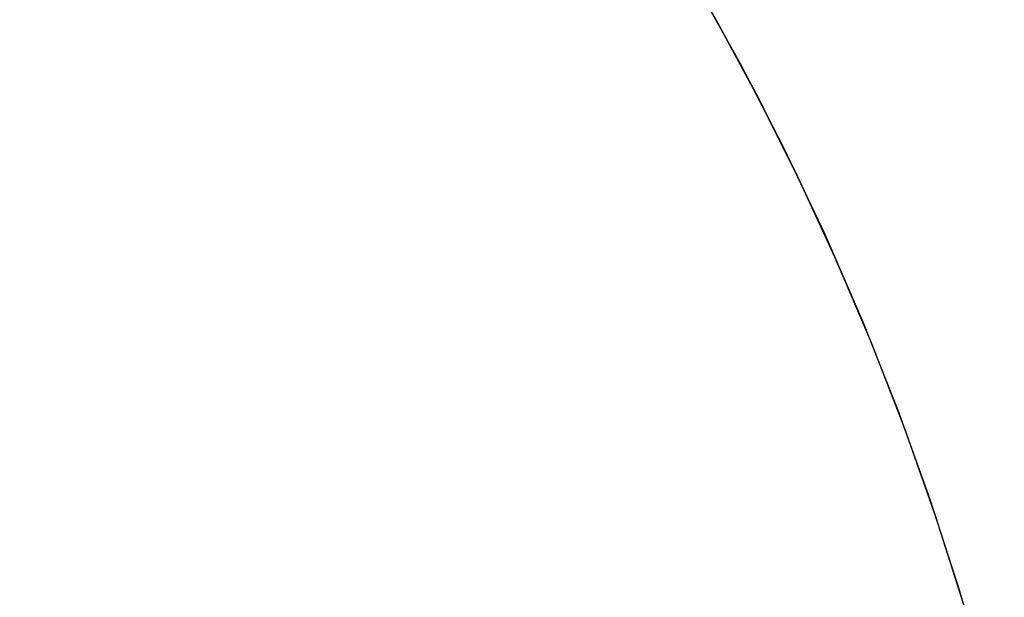
# Model space of a CAD drawing. Extents: x -1022 to 629, y -316 to 734.
# Drawn here: x -633 to -633, y 401 to 401 of the extents above; entities that cross this region are included whole.
import ezdxf

# ---------------------------------------------------------------- set-up
doc = ezdxf.new("R2010")
doc.units = 0
doc.header["$LTSCALE"] = 0.5
doc.layers.get('0').update_dxf_attribs({"linetype": 'CONTINUOUS'})
doc.layers.add('E5000', color=7, linetype='CONTINUOUS')
doc.styles.get("Standard").update_dxf_attribs({"font": 'verdana.ttf', "height": 11})

# ---------------------------------------------------------------- blocks, each defined once
blk = doc.blocks.new('fr_center_fx')
at = {"layer": 'E5000', "linetype": 'Continuous'}
for p, q in [((25.44924, 9.74128), (25.44323, 9.75168)), ((25.44924, 9.74128), (25.44323, 9.75168)), ((25.44924, 9.74128), (25.44323, 9.75168)), ((25.44924, 9.74128), (25.44323, 9.75168)), ((25.44924, 9.74128), (25.44323, 9.75168)), ((25.44924, 9.74128), (25.44323, 9.75168)), ((25.44924, 9.74128), (25.44323, 9.75168)), ((25.44924, 9.74128), (25.44323, 9.75168)), ((25.44924, 9.74128), (25.44323, 9.75168)), ((25.44924, 9.74128), (25.44323, 9.75168)), ((25.44924, 9.74128), (25.44323, 9.75168)), ((25.44924, 9.74128), (25.44323, 9.75168)), ((25.44924, 9.74128), (25.44323, 9.75168)), ((25.44924, 9.74128), (25.44323, 9.75168)), ((25.44924, 9.74128), (25.44323, 9.75168)), ((25.44924, 9.74128), (25.44323, 9.75168)), ((25.44924, 9.74128), (25.44323, 9.75168)), ((25.44924, 9.74128), (25.44323, 9.75168)), ((25.44924, 9.74128), (25.44323, 9.75168)), ((25.44924, 9.74128), (25.44323, 9.75168)), ((25.44924, 9.74128), (25.44323, 9.75168)), ((25.44924, 9.74128), (25.44323, 9.75168)), ((25.44924, 9.74128), (25.44323, 9.75168)), ((25.44924, 9.74128), (25.44323, 9.75168)), ((25.44924, 9.74128), (25.44323, 9.75168)), ((25.44924, 9.74128), (25.44323, 9.75168)), ((25.44924, 9.74128), (25.44323, 9.75168)), ((25.44924, 9.74128), (25.44323, 9.75168)), ((25.44924, 9.74128), (25.44323, 9.75168)), ((25.44924, 9.74128), (25.44323, 9.75168)), ((25.44618, 9.74667), (25.45252, 9.73529)), ((25.44618, 9.74667), (25.45252, 9.73529)), ((25.44618, 9.74667), (25.45252, 9.73529)), ((25.44618, 9.74667), (25.45252, 9.73529)), ((25.44618, 9.74667), (25.45252, 9.73529)), ((25.44618, 9.74667), (25.45252, 9.73529)), ((25.44618, 9.74667), (25.45252, 9.73529)), ((25.44618, 9.74667), (25.45252, 9.73529)), ((25.44618, 9.74667), (25.45252, 9.73529)), ((25.44618, 9.74667), (25.45252, 9.73529)), ((25.44618, 9.74667), (25.45252, 9.73529)), ((25.44618, 9.74667), (25.45252, 9.73529)), ((25.44618, 9.74667), (25.45252, 9.73529)), ((25.44618, 9.74667), (25.45252, 9.73529)), ((25.44618, 9.74667), (25.45252, 9.73529)), ((25.44618, 9.74667), (25.45252, 9.73529)), ((25.44618, 9.74667), (25.45252, 9.73529)), ((25.44618, 9.74667), (25.45252, 9.73529)), ((25.44618, 9.74667), (25.45252, 9.73529)), ((25.44618, 9.74667), (25.45252, 9.73529)), ((25.44618, 9.74667), (25.45252, 9.73529)), ((25.44618, 9.74667), (25.45252, 9.73529)), ((25.44618, 9.74667), (25.45252, 9.73529)), ((25.44618, 9.74667), (25.45252, 9.73529)), ((25.44618, 9.74667), (25.45252, 9.73529)), ((25.44618, 9.74667), (25.45252, 9.73529)), ((25.44618, 9.74667), (25.45252, 9.73529)), ((25.44618, 9.74667), (25.45252, 9.73529)), ((25.44618, 9.74667), (25.45252, 9.73529)), ((25.44618, 9.74667), (25.45252, 9.73529)), ((25.44618, 9.74667), (25.45252, 9.73529)), ((25.44618, 9.74667), (25.45252, 9.73529)), ((25.44618, 9.74667), (25.45252, 9.73529)), ((25.44618, 9.74667), (25.45252, 9.73529)), ((25.44618, 9.74667), (25.45252, 9.73529)), ((25.44618, 9.74667), (25.45252, 9.73529)), ((25.44618, 9.74667), (25.45252, 9.73529)), ((25.44618, 9.74667), (25.45252, 9.73529)), ((25.44618, 9.74667), (25.45252, 9.73529)), ((25.44618, 9.74667), (25.45252, 9.73529)), ((25.44618, 9.74667), (25.45252, 9.73529)), ((25.44618, 9.74667), (25.45252, 9.73529)), ((25.44618, 9.74667), (25.45252, 9.73529)), ((25.44618, 9.74667), (25.45252, 9.73529)), ((25.44618, 9.74667), (25.45252, 9.73529)), ((25.45497, 9.73065), (25.44924, 9.74128)), ((25.45497, 9.73065), (25.44924, 9.74128)), ((25.45497, 9.73065), (25.44924, 9.74128)), ((25.45497, 9.73065), (25.44924, 9.74128)), ((25.45497, 9.73065), (25.44924, 9.74128)), ((25.45497, 9.73065), (25.44924, 9.74128)), ((25.45497, 9.73065), (25.44924, 9.74128)), ((25.45497, 9.73065), (25.44924, 9.74128)), ((25.45497, 9.73065), (25.44924, 9.74128)), ((25.45497, 9.73065), (25.44924, 9.74128)), ((25.45497, 9.73065), (25.44924, 9.74128)), ((25.45497, 9.73065), (25.44924, 9.74128)), ((25.45497, 9.73065), (25.44924, 9.74128)), ((25.45497, 9.73065), (25.44924, 9.74128)), ((25.45497, 9.73065), (25.44924, 9.74128)), ((25.45497, 9.73065), (25.44924, 9.74128)), ((25.45497, 9.73065), (25.44924, 9.74128)), ((25.45497, 9.73065), (25.44924, 9.74128)), ((25.45497, 9.73065), (25.44924, 9.74128)), ((25.45497, 9.73065), (25.44924, 9.74128)), ((25.45497, 9.73065), (25.44924, 9.74128)), ((25.45497, 9.73065), (25.44924, 9.74128)), ((25.45497, 9.73065), (25.44924, 9.74128)), ((25.45497, 9.73065), (25.44924, 9.74128)), ((25.45497, 9.73065), (25.44924, 9.74128)), ((25.45497, 9.73065), (25.44924, 9.74128)), ((25.45497, 9.73065), (25.44924, 9.74128)), ((25.45497, 9.73065), (25.44924, 9.74128)), ((25.45497, 9.73065), (25.44924, 9.74128)), ((25.45497, 9.73065), (25.44924, 9.74128)), ((25.45497, 9.73065), (25.44924, 9.74128)), ((25.45497, 9.73065), (25.44924, 9.74128)), ((25.45497, 9.73065), (25.44924, 9.74128)), ((25.45497, 9.73065), (25.44924, 9.74128)), ((25.45497, 9.73065), (25.44924, 9.74128)), ((25.45497, 9.73065), (25.44924, 9.74128)), ((25.45497, 9.73065), (25.44924, 9.74128)), ((25.45497, 9.73065), (25.44924, 9.74128)), ((25.45497, 9.73065), (25.44924, 9.74128)), ((25.45497, 9.73065), (25.44924, 9.74128)), ((25.45497, 9.73065), (25.44924, 9.74128)), ((25.45497, 9.73065), (25.44924, 9.74128)), ((25.45497, 9.73065), (25.44924, 9.74128)), ((25.45497, 9.73065), (25.44924, 9.74128)), ((25.45497, 9.73065), (25.44924, 9.74128)), ((25.45252, 9.73529), (25.45851, 9.72367)), ((25.45252, 9.73529), (25.45851, 9.72367)), ((25.45252, 9.73529), (25.45851, 9.72367)), ((25.45252, 9.73529), (25.45851, 9.72367)), ((25.45252, 9.73529), (25.45851, 9.72367)), ((25.45252, 9.73529), (25.45851, 9.72367)), ((25.45252, 9.73529), (25.45851, 9.72367)), ((25.45252, 9.73529), (25.45851, 9.72367)), ((25.45252, 9.73529), (25.45851, 9.72367)), ((25.45252, 9.73529), (25.45851, 9.72367)), ((25.45252, 9.73529), (25.45851, 9.72367)), ((25.45252, 9.73529), (25.45851, 9.72367)), ((25.45252, 9.73529), (25.45851, 9.72367)), ((25.45252, 9.73529), (25.45851, 9.72367)), ((25.45252, 9.73529), (25.45851, 9.72367)), ((25.45252, 9.73529), (25.45851, 9.72367)), ((25.45252, 9.73529), (25.45851, 9.72367)), ((25.45252, 9.73529), (25.45851, 9.72367)), ((25.45252, 9.73529), (25.45851, 9.72367)), ((25.45252, 9.73529), (25.45851, 9.72367)), ((25.45252, 9.73529), (25.45851, 9.72367)), ((25.45252, 9.73529), (25.45851, 9.72367)), ((25.45252, 9.73529), (25.45851, 9.72367)), ((25.45252, 9.73529), (25.45851, 9.72367)), ((25.45252, 9.73529), (25.45851, 9.72367)), ((25.45252, 9.73529), (25.45851, 9.72367)), ((25.45252, 9.73529), (25.45851, 9.72367)), ((25.45252, 9.73529), (25.45851, 9.72367)), ((25.45252, 9.73529), (25.45851, 9.72367)), ((25.45252, 9.73529), (25.45851, 9.72367)), ((25.45252, 9.73529), (25.45851, 9.72367)), ((25.45252, 9.73529), (25.45851, 9.72367)), ((25.45252, 9.73529), (25.45851, 9.72367)), ((25.45252, 9.73529), (25.45851, 9.72367)), ((25.45252, 9.73529), (25.45851, 9.72367)), ((25.45252, 9.73529), (25.45851, 9.72367)), ((25.45252, 9.73529), (25.45851, 9.72367)), ((25.45252, 9.73529), (25.45851, 9.72367)), ((25.45252, 9.73529), (25.45851, 9.72367)), ((25.45252, 9.73529), (25.45851, 9.72367)), ((25.45252, 9.73529), (25.45851, 9.72367)), ((25.45252, 9.73529), (25.45851, 9.72367)), ((25.45252, 9.73529), (25.45851, 9.72367)), ((25.45252, 9.73529), (25.45851, 9.72367)), ((25.45252, 9.73529), (25.45851, 9.72367)), ((25.46043, 9.71974), (25.45497, 9.73065)), ((25.46043, 9.71974), (25.45497, 9.73065)), ((25.46043, 9.71974), (25.45497, 9.73065)), ((25.46043, 9.71974), (25.45497, 9.73065)), ((25.46043, 9.71974), (25.45497, 9.73065)), ((25.46043, 9.71974), (25.45497, 9.73065)), ((25.46043, 9.71974), (25.45497, 9.73065)), ((25.46043, 9.71974), (25.45497, 9.73065)), ((25.46043, 9.71974), (25.45497, 9.73065)), ((25.46043, 9.71974), (25.45497, 9.73065)), ((25.46043, 9.71974), (25.45497, 9.73065)), ((25.46043, 9.71974), (25.45497, 9.73065)), ((25.46043, 9.71974), (25.45497, 9.73065)), ((25.46043, 9.71974), (25.45497, 9.73065)), ((25.46043, 9.71974), (25.45497, 9.73065)), ((25.46043, 9.71974), (25.45497, 9.73065)), ((25.46043, 9.71974), (25.45497, 9.73065)), ((25.46043, 9.71974), (25.45497, 9.73065)), ((25.46043, 9.71974), (25.45497, 9.73065)), ((25.46043, 9.71974), (25.45497, 9.73065)), ((25.46043, 9.71974), (25.45497, 9.73065)), ((25.46043, 9.71974), (25.45497, 9.73065)), ((25.46043, 9.71974), (25.45497, 9.73065)), ((25.46043, 9.71974), (25.45497, 9.73065)), ((25.46043, 9.71974), (25.45497, 9.73065)), ((25.46043, 9.71974), (25.45497, 9.73065)), ((25.46043, 9.71974), (25.45497, 9.73065)), ((25.46043, 9.71974), (25.45497, 9.73065)), ((25.46043, 9.71974), (25.45497, 9.73065)), ((25.46043, 9.71974), (25.45497, 9.73065)), ((25.46043, 9.71974), (25.45497, 9.73065)), ((25.46043, 9.71974), (25.45497, 9.73065)), ((25.46043, 9.71974), (25.45497, 9.73065)), ((25.46043, 9.71974), (25.45497, 9.73065)), ((25.46043, 9.71974), (25.45497, 9.73065)), ((25.46043, 9.71974), (25.45497, 9.73065)), ((25.46043, 9.71974), (25.45497, 9.73065)), ((25.46043, 9.71974), (25.45497, 9.73065)), ((25.46043, 9.71974), (25.45497, 9.73065)), ((25.46043, 9.71974), (25.45497, 9.73065)), ((25.46043, 9.71974), (25.45497, 9.73065)), ((25.46043, 9.71974), (25.45497, 9.73065)), ((25.46043, 9.71974), (25.45497, 9.73065)), ((25.46043, 9.71974), (25.45497, 9.73065)), ((25.46043, 9.71974), (25.45497, 9.73065)), ((25.45851, 9.72367), (25.46413, 9.71183)), ((25.45851, 9.72367), (25.46413, 9.71183)), ((25.45851, 9.72367), (25.46413, 9.71183)), ((25.45851, 9.72367), (25.46413, 9.71183)), ((25.45851, 9.72367), (25.46413, 9.71183)), ((25.45851, 9.72367), (25.46413, 9.71183)), ((25.45851, 9.72367), (25.46413, 9.71183)), ((25.45851, 9.72367), (25.46413, 9.71183)), ((25.45851, 9.72367), (25.46413, 9.71183)), ((25.45851, 9.72367), (25.46413, 9.71183)), ((25.45851, 9.72367), (25.46413, 9.71183)), ((25.45851, 9.72367), (25.46413, 9.71183)), ((25.45851, 9.72367), (25.46413, 9.71183)), ((25.45851, 9.72367), (25.46413, 9.71183)), ((25.45851, 9.72367), (25.46413, 9.71183)), ((25.45851, 9.72367), (25.46413, 9.71183)), ((25.45851, 9.72367), (25.46413, 9.71183)), ((25.45851, 9.72367), (25.46413, 9.71183)), ((25.45851, 9.72367), (25.46413, 9.71183)), ((25.45851, 9.72367), (25.46413, 9.71183)), ((25.45851, 9.72367), (25.46413, 9.71183)), ((25.45851, 9.72367), (25.46413, 9.71183)), ((25.45851, 9.72367), (25.46413, 9.71183)), ((25.45851, 9.72367), (25.46413, 9.71183)), ((25.45851, 9.72367), (25.46413, 9.71183)), ((25.45851, 9.72367), (25.46413, 9.71183)), ((25.45851, 9.72367), (25.46413, 9.71183)), ((25.45851, 9.72367), (25.46413, 9.71183)), ((25.45851, 9.72367), (25.46413, 9.71183)), ((25.45851, 9.72367), (25.46413, 9.71183)), ((25.45851, 9.72367), (25.46413, 9.71183)), ((25.45851, 9.72367), (25.46413, 9.71183)), ((25.45851, 9.72367), (25.46413, 9.71183)), ((25.45851, 9.72367), (25.46413, 9.71183)), ((25.45851, 9.72367), (25.46413, 9.71183)), ((25.45851, 9.72367), (25.46413, 9.71183)), ((25.45851, 9.72367), (25.46413, 9.71183)), ((25.45851, 9.72367), (25.46413, 9.71183)), ((25.45851, 9.72367), (25.46413, 9.71183)), ((25.45851, 9.72367), (25.46413, 9.71183)), ((25.45851, 9.72367), (25.46413, 9.71183)), ((25.45851, 9.72367), (25.46413, 9.71183)), ((25.45851, 9.72367), (25.46413, 9.71183)), ((25.45851, 9.72367), (25.46413, 9.71183)), ((25.45851, 9.72367), (25.46413, 9.71183)), ((25.46558, 9.70862), (25.46043, 9.71974)), ((25.46558, 9.70862), (25.46043, 9.71974)), ((25.46558, 9.70862), (25.46043, 9.71974)), ((25.46558, 9.70862), (25.46043, 9.71974)), ((25.46558, 9.70862), (25.46043, 9.71974)), ((25.46558, 9.70862), (25.46043, 9.71974)), ((25.46558, 9.70862), (25.46043, 9.71974)), ((25.46558, 9.70862), (25.46043, 9.71974)), ((25.46558, 9.70862), (25.46043, 9.71974)), ((25.46558, 9.70862), (25.46043, 9.71974)), ((25.46558, 9.70862), (25.46043, 9.71974)), ((25.46558, 9.70862), (25.46043, 9.71974)), ((25.46558, 9.70862), (25.46043, 9.71974)), ((25.46558, 9.70862), (25.46043, 9.71974)), ((25.46558, 9.70862), (25.46043, 9.71974)), ((25.46558, 9.70862), (25.46043, 9.71974)), ((25.46558, 9.70862), (25.46043, 9.71974)), ((25.46558, 9.70862), (25.46043, 9.71974)), ((25.46558, 9.70862), (25.46043, 9.71974)), ((25.46558, 9.70862), (25.46043, 9.71974)), ((25.46558, 9.70862), (25.46043, 9.71974)), ((25.46558, 9.70862), (25.46043, 9.71974)), ((25.46558, 9.70862), (25.46043, 9.71974)), ((25.46558, 9.70862), (25.46043, 9.71974)), ((25.46558, 9.70862), (25.46043, 9.71974)), ((25.46558, 9.70862), (25.46043, 9.71974)), ((25.46558, 9.70862), (25.46043, 9.71974)), ((25.46558, 9.70862), (25.46043, 9.71974)), ((25.46558, 9.70862), (25.46043, 9.71974)), ((25.46558, 9.70862), (25.46043, 9.71974)), ((25.46558, 9.70862), (25.46043, 9.71974)), ((25.46558, 9.70862), (25.46043, 9.71974)), ((25.46558, 9.70862), (25.46043, 9.71974)), ((25.46558, 9.70862), (25.46043, 9.71974)), ((25.46558, 9.70862), (25.46043, 9.71974)), ((25.46558, 9.70862), (25.46043, 9.71974)), ((25.46558, 9.70862), (25.46043, 9.71974)), ((25.46558, 9.70862), (25.46043, 9.71974)), ((25.46558, 9.70862), (25.46043, 9.71974)), ((25.46558, 9.70862), (25.46043, 9.71974)), ((25.46558, 9.70862), (25.46043, 9.71974)), ((25.46558, 9.70862), (25.46043, 9.71974)), ((25.46558, 9.70862), (25.46043, 9.71974)), ((25.46558, 9.70862), (25.46043, 9.71974)), ((25.46558, 9.70862), (25.46043, 9.71974)), ((25.46413, 9.71183), (25.46935, 9.69983)), ((25.46413, 9.71183), (25.46935, 9.69983)), ((25.46413, 9.71183), (25.46935, 9.69983)), ((25.46413, 9.71183), (25.46935, 9.69983)), ((25.46413, 9.71183), (25.46935, 9.69983)), ((25.46413, 9.71183), (25.46935, 9.69983)), ((25.46413, 9.71183), (25.46935, 9.69983)), ((25.46413, 9.71183), (25.46935, 9.69983)), ((25.46413, 9.71183), (25.46935, 9.69983)), ((25.46413, 9.71183), (25.46935, 9.69983)), ((25.46413, 9.71183), (25.46935, 9.69983)), ((25.46413, 9.71183), (25.46935, 9.69983)), ((25.46413, 9.71183), (25.46935, 9.69983)), ((25.46413, 9.71183), (25.46935, 9.69983)), ((25.46413, 9.71183), (25.46935, 9.69983)), ((25.46413, 9.71183), (25.46935, 9.69983)), ((25.46413, 9.71183), (25.46935, 9.69983)), ((25.46413, 9.71183), (25.46935, 9.69983)), ((25.46413, 9.71183), (25.46935, 9.69983)), ((25.46413, 9.71183), (25.46935, 9.69983)), ((25.46413, 9.71183), (25.46935, 9.69983)), ((25.46413, 9.71183), (25.46935, 9.69983)), ((25.46413, 9.71183), (25.46935, 9.69983)), ((25.46413, 9.71183), (25.46935, 9.69983)), ((25.46413, 9.71183), (25.46935, 9.69983)), ((25.46413, 9.71183), (25.46935, 9.69983)), ((25.46413, 9.71183), (25.46935, 9.69983)), ((25.46413, 9.71183), (25.46935, 9.69983)), ((25.46413, 9.71183), (25.46935, 9.69983)), ((25.46413, 9.71183), (25.46935, 9.69983)), ((25.46413, 9.71183), (25.46935, 9.69983)), ((25.46413, 9.71183), (25.46935, 9.69983)), ((25.46413, 9.71183), (25.46935, 9.69983)), ((25.46413, 9.71183), (25.46935, 9.69983)), ((25.46413, 9.71183), (25.46935, 9.69983)), ((25.46413, 9.71183), (25.46935, 9.69983)), ((25.46413, 9.71183), (25.46935, 9.69983)), ((25.46413, 9.71183), (25.46935, 9.69983)), ((25.46413, 9.71183), (25.46935, 9.69983)), ((25.46413, 9.71183), (25.46935, 9.69983)), ((25.46413, 9.71183), (25.46935, 9.69983)), ((25.46413, 9.71183), (25.46935, 9.69983)), ((25.46413, 9.71183), (25.46935, 9.69983)), ((25.46413, 9.71183), (25.46935, 9.69983)), ((25.46413, 9.71183), (25.46935, 9.69983)), ((25.47044, 9.69718), (25.46558, 9.70862)), ((25.47044, 9.69718), (25.46558, 9.70862)), ((25.47044, 9.69718), (25.46558, 9.70862)), ((25.47044, 9.69718), (25.46558, 9.70862)), ((25.47044, 9.69718), (25.46558, 9.70862)), ((25.47044, 9.69718), (25.46558, 9.70862)), ((25.47044, 9.69718), (25.46558, 9.70862)), ((25.47044, 9.69718), (25.46558, 9.70862)), ((25.47044, 9.69718), (25.46558, 9.70862)), ((25.47044, 9.69718), (25.46558, 9.70862)), ((25.47044, 9.69718), (25.46558, 9.70862)), ((25.47044, 9.69718), (25.46558, 9.70862)), ((25.47044, 9.69718), (25.46558, 9.70862)), ((25.47044, 9.69718), (25.46558, 9.70862)), ((25.47044, 9.69718), (25.46558, 9.70862)), ((25.47044, 9.69718), (25.46558, 9.70862)), ((25.47044, 9.69718), (25.46558, 9.70862)), ((25.47044, 9.69718), (25.46558, 9.70862)), ((25.47044, 9.69718), (25.46558, 9.70862)), ((25.47044, 9.69718), (25.46558, 9.70862)), ((25.47044, 9.69718), (25.46558, 9.70862)), ((25.47044, 9.69718), (25.46558, 9.70862)), ((25.47044, 9.69718), (25.46558, 9.70862)), ((25.47044, 9.69718), (25.46558, 9.70862)), ((25.47044, 9.69718), (25.46558, 9.70862)), ((25.47044, 9.69718), (25.46558, 9.70862)), ((25.47044, 9.69718), (25.46558, 9.70862)), ((25.47044, 9.69718), (25.46558, 9.70862)), ((25.47044, 9.69718), (25.46558, 9.70862)), ((25.47044, 9.69718), (25.46558, 9.70862)), ((25.47044, 9.69718), (25.46558, 9.70862)), ((25.47044, 9.69718), (25.46558, 9.70862)), ((25.47044, 9.69718), (25.46558, 9.70862)), ((25.47044, 9.69718), (25.46558, 9.70862)), ((25.47044, 9.69718), (25.46558, 9.70862)), ((25.47044, 9.69718), (25.46558, 9.70862)), ((25.47044, 9.69718), (25.46558, 9.70862)), ((25.47044, 9.69718), (25.46558, 9.70862)), ((25.47044, 9.69718), (25.46558, 9.70862)), ((25.47044, 9.69718), (25.46558, 9.70862)), ((25.47044, 9.69718), (25.46558, 9.70862)), ((25.47044, 9.69718), (25.46558, 9.70862)), ((25.47044, 9.69718), (25.46558, 9.70862)), ((25.47044, 9.69718), (25.46558, 9.70862)), ((25.47044, 9.69718), (25.46558, 9.70862)), ((25.46935, 9.69983), (25.47416, 9.68771)), ((25.46935, 9.69983), (25.47416, 9.68771)), ((25.46935, 9.69983), (25.47416, 9.68771)), ((25.46935, 9.69983), (25.47416, 9.68771)), ((25.46935, 9.69983), (25.47416, 9.68771)), ((25.46935, 9.69983), (25.47416, 9.68771)), ((25.46935, 9.69983), (25.47416, 9.68771)), ((25.46935, 9.69983), (25.47416, 9.68771)), ((25.46935, 9.69983), (25.47416, 9.68771)), ((25.46935, 9.69983), (25.47416, 9.68771)), ((25.46935, 9.69983), (25.47416, 9.68771)), ((25.46935, 9.69983), (25.47416, 9.68771)), ((25.46935, 9.69983), (25.47416, 9.68771)), ((25.46935, 9.69983), (25.47416, 9.68771)), ((25.46935, 9.69983), (25.47416, 9.68771)), ((25.46935, 9.69983), (25.47416, 9.68771)), ((25.46935, 9.69983), (25.47416, 9.68771)), ((25.46935, 9.69983), (25.47416, 9.68771)), ((25.46935, 9.69983), (25.47416, 9.68771)), ((25.46935, 9.69983), (25.47416, 9.68771)), ((25.46935, 9.69983), (25.47416, 9.68771)), ((25.46935, 9.69983), (25.47416, 9.68771)), ((25.46935, 9.69983), (25.47416, 9.68771)), ((25.46935, 9.69983), (25.47416, 9.68771)), ((25.46935, 9.69983), (25.47416, 9.68771)), ((25.46935, 9.69983), (25.47416, 9.68771)), ((25.46935, 9.69983), (25.47416, 9.68771)), ((25.46935, 9.69983), (25.47416, 9.68771)), ((25.46935, 9.69983), (25.47416, 9.68771)), ((25.46935, 9.69983), (25.47416, 9.68771)), ((25.46935, 9.69983), (25.47416, 9.68771)), ((25.46935, 9.69983), (25.47416, 9.68771)), ((25.46935, 9.69983), (25.47416, 9.68771)), ((25.46935, 9.69983), (25.47416, 9.68771)), ((25.46935, 9.69983), (25.47416, 9.68771)), ((25.46935, 9.69983), (25.47416, 9.68771)), ((25.46935, 9.69983), (25.47416, 9.68771)), ((25.46935, 9.69983), (25.47416, 9.68771)), ((25.46935, 9.69983), (25.47416, 9.68771)), ((25.46935, 9.69983), (25.47416, 9.68771)), ((25.46935, 9.69983), (25.47416, 9.68771)), ((25.46935, 9.69983), (25.47416, 9.68771)), ((25.46935, 9.69983), (25.47416, 9.68771)), ((25.46935, 9.69983), (25.47416, 9.68771)), ((25.46935, 9.69983), (25.47416, 9.68771)), ((25.47507, 9.68527), (25.47044, 9.69718)), ((25.47507, 9.68527), (25.47044, 9.69718)), ((25.47507, 9.68527), (25.47044, 9.69718)), ((25.47507, 9.68527), (25.47044, 9.69718)), ((25.47507, 9.68527), (25.47044, 9.69718)), ((25.47507, 9.68527), (25.47044, 9.69718)), ((25.47507, 9.68527), (25.47044, 9.69718)), ((25.47507, 9.68527), (25.47044, 9.69718)), ((25.47507, 9.68527), (25.47044, 9.69718)), ((25.47507, 9.68527), (25.47044, 9.69718)), ((25.47507, 9.68527), (25.47044, 9.69718)), ((25.47507, 9.68527), (25.47044, 9.69718)), ((25.47507, 9.68527), (25.47044, 9.69718)), ((25.47507, 9.68527), (25.47044, 9.69718)), ((25.47507, 9.68527), (25.47044, 9.69718)), ((25.47507, 9.68527), (25.47044, 9.69718)), ((25.47507, 9.68527), (25.47044, 9.69718)), ((25.47507, 9.68527), (25.47044, 9.69718)), ((25.47507, 9.68527), (25.47044, 9.69718)), ((25.47507, 9.68527), (25.47044, 9.69718)), ((25.47507, 9.68527), (25.47044, 9.69718)), ((25.47507, 9.68527), (25.47044, 9.69718)), ((25.47507, 9.68527), (25.47044, 9.69718)), ((25.47507, 9.68527), (25.47044, 9.69718)), ((25.47507, 9.68527), (25.47044, 9.69718)), ((25.47507, 9.68527), (25.47044, 9.69718)), ((25.47507, 9.68527), (25.47044, 9.69718)), ((25.47507, 9.68527), (25.47044, 9.69718)), ((25.47507, 9.68527), (25.47044, 9.69718)), ((25.47507, 9.68527), (25.47044, 9.69718)), ((25.47507, 9.68527), (25.47044, 9.69718)), ((25.47507, 9.68527), (25.47044, 9.69718)), ((25.47507, 9.68527), (25.47044, 9.69718)), ((25.47507, 9.68527), (25.47044, 9.69718)), ((25.47507, 9.68527), (25.47044, 9.69718)), ((25.47507, 9.68527), (25.47044, 9.69718)), ((25.47507, 9.68527), (25.47044, 9.69718)), ((25.47507, 9.68527), (25.47044, 9.69718)), ((25.47507, 9.68527), (25.47044, 9.69718)), ((25.47507, 9.68527), (25.47044, 9.69718)), ((25.47507, 9.68527), (25.47044, 9.69718)), ((25.47507, 9.68527), (25.47044, 9.69718)), ((25.47507, 9.68527), (25.47044, 9.69718)), ((25.47507, 9.68527), (25.47044, 9.69718)), ((25.47507, 9.68527), (25.47044, 9.69718)), ((25.47416, 9.68771), (25.47857, 9.67546)), ((25.47416, 9.68771), (25.47857, 9.67546)), ((25.47416, 9.68771), (25.47857, 9.67546)), ((25.47416, 9.68771), (25.47857, 9.67546)), ((25.47416, 9.68771), (25.47857, 9.67546)), ((25.47416, 9.68771), (25.47857, 9.67546)), ((25.47416, 9.68771), (25.47857, 9.67546)), ((25.47416, 9.68771), (25.47857, 9.67546)), ((25.47416, 9.68771), (25.47857, 9.67546)), ((25.47416, 9.68771), (25.47857, 9.67546)), ((25.47416, 9.68771), (25.47857, 9.67546)), ((25.47416, 9.68771), (25.47857, 9.67546)), ((25.47416, 9.68771), (25.47857, 9.67546)), ((25.47416, 9.68771), (25.47857, 9.67546)), ((25.47416, 9.68771), (25.47857, 9.67546)), ((25.47416, 9.68771), (25.47857, 9.67546)), ((25.47416, 9.68771), (25.47857, 9.67546)), ((25.47416, 9.68771), (25.47857, 9.67546)), ((25.47416, 9.68771), (25.47857, 9.67546)), ((25.47416, 9.68771), (25.47857, 9.67546)), ((25.47416, 9.68771), (25.47857, 9.67546)), ((25.47416, 9.68771), (25.47857, 9.67546)), ((25.47416, 9.68771), (25.47857, 9.67546)), ((25.47416, 9.68771), (25.47857, 9.67546)), ((25.47416, 9.68771), (25.47857, 9.67546)), ((25.47416, 9.68771), (25.47857, 9.67546)), ((25.47416, 9.68771), (25.47857, 9.67546)), ((25.47416, 9.68771), (25.47857, 9.67546)), ((25.47416, 9.68771), (25.47857, 9.67546)), ((25.47416, 9.68771), (25.47857, 9.67546)), ((25.47416, 9.68771), (25.47857, 9.67546)), ((25.47416, 9.68771), (25.47857, 9.67546)), ((25.47416, 9.68771), (25.47857, 9.67546)), ((25.47416, 9.68771), (25.47857, 9.67546)), ((25.47416, 9.68771), (25.47857, 9.67546)), ((25.47416, 9.68771), (25.47857, 9.67546)), ((25.47416, 9.68771), (25.47857, 9.67546)), ((25.47416, 9.68771), (25.47857, 9.67546)), ((25.47416, 9.68771), (25.47857, 9.67546)), ((25.47416, 9.68771), (25.47857, 9.67546)), ((25.47416, 9.68771), (25.47857, 9.67546)), ((25.47416, 9.68771), (25.47857, 9.67546)), ((25.47416, 9.68771), (25.47857, 9.67546)), ((25.47416, 9.68771), (25.47857, 9.67546)), ((25.47416, 9.68771), (25.47857, 9.67546)), ((25.47937, 9.67307), (25.47507, 9.68527)), ((25.47937, 9.67307), (25.47507, 9.68527)), ((25.47937, 9.67307), (25.47507, 9.68527)), ((25.47937, 9.67307), (25.47507, 9.68527)), ((25.47937, 9.67307), (25.47507, 9.68527)), ((25.47937, 9.67307), (25.47507, 9.68527)), ((25.47937, 9.67307), (25.47507, 9.68527)), ((25.47937, 9.67307), (25.47507, 9.68527)), ((25.47937, 9.67307), (25.47507, 9.68527)), ((25.47937, 9.67307), (25.47507, 9.68527)), ((25.47937, 9.67307), (25.47507, 9.68527)), ((25.47937, 9.67307), (25.47507, 9.68527)), ((25.47937, 9.67307), (25.47507, 9.68527)), ((25.47937, 9.67307), (25.47507, 9.68527)), ((25.47937, 9.67307), (25.47507, 9.68527)), ((25.47937, 9.67307), (25.47507, 9.68527)), ((25.47937, 9.67307), (25.47507, 9.68527)), ((25.47937, 9.67307), (25.47507, 9.68527)), ((25.47937, 9.67307), (25.47507, 9.68527)), ((25.47937, 9.67307), (25.47507, 9.68527)), ((25.47937, 9.67307), (25.47507, 9.68527)), ((25.47937, 9.67307), (25.47507, 9.68527)), ((25.47937, 9.67307), (25.47507, 9.68527)), ((25.47937, 9.67307), (25.47507, 9.68527)), ((25.47937, 9.67307), (25.47507, 9.68527)), ((25.47937, 9.67307), (25.47507, 9.68527)), ((25.47937, 9.67307), (25.47507, 9.68527)), ((25.47937, 9.67307), (25.47507, 9.68527)), ((25.47937, 9.67307), (25.47507, 9.68527)), ((25.47937, 9.67307), (25.47507, 9.68527)), ((25.47937, 9.67307), (25.47507, 9.68527)), ((25.47937, 9.67307), (25.47507, 9.68527)), ((25.47937, 9.67307), (25.47507, 9.68527)), ((25.47937, 9.67307), (25.47507, 9.68527)), ((25.47937, 9.67307), (25.47507, 9.68527)), ((25.47937, 9.67307), (25.47507, 9.68527)), ((25.47937, 9.67307), (25.47507, 9.68527)), ((25.47937, 9.67307), (25.47507, 9.68527)), ((25.47937, 9.67307), (25.47507, 9.68527)), ((25.47937, 9.67307), (25.47507, 9.68527)), ((25.47937, 9.67307), (25.47507, 9.68527)), ((25.47937, 9.67307), (25.47507, 9.68527)), ((25.47937, 9.67307), (25.47507, 9.68527)), ((25.47937, 9.67307), (25.47507, 9.68527)), ((25.47937, 9.67307), (25.47507, 9.68527)), ((25.47857, 9.67546), (25.48258, 9.66303)), ((25.47857, 9.67546), (25.48258, 9.66303)), ((25.47857, 9.67546), (25.48258, 9.66303)), ((25.47857, 9.67546), (25.48258, 9.66303)), ((25.47857, 9.67546), (25.48258, 9.66303)), ((25.47857, 9.67546), (25.48258, 9.66303)), ((25.47857, 9.67546), (25.48258, 9.66303)), ((25.47857, 9.67546), (25.48258, 9.66303)), ((25.47857, 9.67546), (25.48258, 9.66303)), ((25.47857, 9.67546), (25.48258, 9.66303)), ((25.47857, 9.67546), (25.48258, 9.66303)), ((25.47857, 9.67546), (25.48258, 9.66303)), ((25.47857, 9.67546), (25.48258, 9.66303)), ((25.47857, 9.67546), (25.48258, 9.66303)), ((25.47857, 9.67546), (25.48258, 9.66303)), ((25.47857, 9.67546), (25.48258, 9.66303)), ((25.47857, 9.67546), (25.48258, 9.66303)), ((25.47857, 9.67546), (25.48258, 9.66303)), ((25.47857, 9.67546), (25.48258, 9.66303)), ((25.47857, 9.67546), (25.48258, 9.66303)), ((25.47857, 9.67546), (25.48258, 9.66303)), ((25.47857, 9.67546), (25.48258, 9.66303)), ((25.47857, 9.67546), (25.48258, 9.66303)), ((25.47857, 9.67546), (25.48258, 9.66303)), ((25.47857, 9.67546), (25.48258, 9.66303)), ((25.47857, 9.67546), (25.48258, 9.66303)), ((25.47857, 9.67546), (25.48258, 9.66303)), ((25.47857, 9.67546), (25.48258, 9.66303)), ((25.47857, 9.67546), (25.48258, 9.66303)), ((25.47857, 9.67546), (25.48258, 9.66303)), ((25.47857, 9.67546), (25.48258, 9.66303)), ((25.47857, 9.67546), (25.48258, 9.66303)), ((25.47857, 9.67546), (25.48258, 9.66303)), ((25.47857, 9.67546), (25.48258, 9.66303)), ((25.47857, 9.67546), (25.48258, 9.66303)), ((25.47857, 9.67546), (25.48258, 9.66303)), ((25.47857, 9.67546), (25.48258, 9.66303)), ((25.47857, 9.67546), (25.48258, 9.66303)), ((25.47857, 9.67546), (25.48258, 9.66303)), ((25.47857, 9.67546), (25.48258, 9.66303)), ((25.47857, 9.67546), (25.48258, 9.66303)), ((25.47857, 9.67546), (25.48258, 9.66303)), ((25.47857, 9.67546), (25.48258, 9.66303)), ((25.47857, 9.67546), (25.48258, 9.66303)), ((25.47857, 9.67546), (25.48258, 9.66303)), ((25.4832, 9.66099), (25.47937, 9.67307)), ((25.4832, 9.66099), (25.47937, 9.67307)), ((25.4832, 9.66099), (25.47937, 9.67307)), ((25.4832, 9.66099), (25.47937, 9.67307)), ((25.4832, 9.66099), (25.47937, 9.67307)), ((25.4832, 9.66099), (25.47937, 9.67307)), ((25.4832, 9.66099), (25.47937, 9.67307)), ((25.4832, 9.66099), (25.47937, 9.67307)), ((25.4832, 9.66099), (25.47937, 9.67307)), ((25.4832, 9.66099), (25.47937, 9.67307)), ((25.4832, 9.66099), (25.47937, 9.67307)), ((25.4832, 9.66099), (25.47937, 9.67307)), ((25.4832, 9.66099), (25.47937, 9.67307)), ((25.4832, 9.66099), (25.47937, 9.67307)), ((25.4832, 9.66099), (25.47937, 9.67307)), ((25.4832, 9.66099), (25.47937, 9.67307)), ((25.4832, 9.66099), (25.47937, 9.67307)), ((25.4832, 9.66099), (25.47937, 9.67307)), ((25.4832, 9.66099), (25.47937, 9.67307)), ((25.4832, 9.66099), (25.47937, 9.67307)), ((25.4832, 9.66099), (25.47937, 9.67307)), ((25.4832, 9.66099), (25.47937, 9.67307)), ((25.4832, 9.66099), (25.47937, 9.67307)), ((25.4832, 9.66099), (25.47937, 9.67307)), ((25.4832, 9.66099), (25.47937, 9.67307)), ((25.4832, 9.66099), (25.47937, 9.67307)), ((25.4832, 9.66099), (25.47937, 9.67307)), ((25.4832, 9.66099), (25.47937, 9.67307)), ((25.4832, 9.66099), (25.47937, 9.67307)), ((25.4832, 9.66099), (25.47937, 9.67307)), ((25.4832, 9.66099), (25.47937, 9.67307)), ((25.4832, 9.66099), (25.47937, 9.67307)), ((25.4832, 9.66099), (25.47937, 9.67307)), ((25.4832, 9.66099), (25.47937, 9.67307)), ((25.4832, 9.66099), (25.47937, 9.67307)), ((25.4832, 9.66099), (25.47937, 9.67307)), ((25.4832, 9.66099), (25.47937, 9.67307)), ((25.4832, 9.66099), (25.47937, 9.67307)), ((25.4832, 9.66099), (25.47937, 9.67307)), ((25.4832, 9.66099), (25.47937, 9.67307)), ((25.4832, 9.66099), (25.47937, 9.67307)), ((25.4832, 9.66099), (25.47937, 9.67307)), ((25.4832, 9.66099), (25.47937, 9.67307)), ((25.4832, 9.66099), (25.47937, 9.67307)), ((25.4832, 9.66099), (25.47937, 9.67307)), ((25.48258, 9.66303), (25.48621, 9.6504)), ((25.48258, 9.66303), (25.48621, 9.6504)), ((25.48258, 9.66303), (25.48621, 9.6504)), ((25.48258, 9.66303), (25.48621, 9.6504)), ((25.48258, 9.66303), (25.48621, 9.6504)), ((25.48258, 9.66303), (25.48621, 9.6504)), ((25.48258, 9.66303), (25.48621, 9.6504)), ((25.48258, 9.66303), (25.48621, 9.6504)), ((25.48258, 9.66303), (25.48621, 9.6504)), ((25.48258, 9.66303), (25.48621, 9.6504)), ((25.48258, 9.66303), (25.48621, 9.6504)), ((25.48258, 9.66303), (25.48621, 9.6504)), ((25.48258, 9.66303), (25.48621, 9.6504)), ((25.48258, 9.66303), (25.48621, 9.6504)), ((25.48258, 9.66303), (25.48621, 9.6504)), ((25.48258, 9.66303), (25.48621, 9.6504)), ((25.48258, 9.66303), (25.48621, 9.6504)), ((25.48258, 9.66303), (25.48621, 9.6504)), ((25.48258, 9.66303), (25.48621, 9.6504)), ((25.48258, 9.66303), (25.48621, 9.6504)), ((25.48258, 9.66303), (25.48621, 9.6504)), ((25.48258, 9.66303), (25.48621, 9.6504)), ((25.48258, 9.66303), (25.48621, 9.6504)), ((25.48258, 9.66303), (25.48621, 9.6504)), ((25.48258, 9.66303), (25.48621, 9.6504)), ((25.48258, 9.66303), (25.48621, 9.6504)), ((25.48258, 9.66303), (25.48621, 9.6504)), ((25.48258, 9.66303), (25.48621, 9.6504)), ((25.48258, 9.66303), (25.48621, 9.6504)), ((25.48258, 9.66303), (25.48621, 9.6504)), ((25.48258, 9.66303), (25.48621, 9.6504)), ((25.48258, 9.66303), (25.48621, 9.6504)), ((25.48258, 9.66303), (25.48621, 9.6504)), ((25.48258, 9.66303), (25.48621, 9.6504)), ((25.48258, 9.66303), (25.48621, 9.6504)), ((25.48258, 9.66303), (25.48621, 9.6504)), ((25.48258, 9.66303), (25.48621, 9.6504)), ((25.48258, 9.66303), (25.48621, 9.6504)), ((25.48258, 9.66303), (25.48621, 9.6504)), ((25.48258, 9.66303), (25.48621, 9.6504)), ((25.48258, 9.66303), (25.48621, 9.6504)), ((25.48258, 9.66303), (25.48621, 9.6504)), ((25.48258, 9.66303), (25.48621, 9.6504)), ((25.48258, 9.66303), (25.48621, 9.6504)), ((25.48258, 9.66303), (25.48621, 9.6504))]:
    blk.add_line(p, q, dxfattribs=at)
for points in [[(25.4832, 9.66098), (25.47937, 9.67306), (25.47508, 9.68526), (25.47045, 9.69717), (25.46558, 9.70861), (25.46043, 9.71973), (25.45498, 9.73064), (25.44925, 9.74127), (25.44324, 9.75167), (25.43676, 9.76213), (25.42966, 9.77282), (25.42206, 9.7835), (25.41417, 9.79385), (25.40612, 9.80374), (25.39784, 9.81327), (25.38933, 9.82248)], [(25.4832, 9.66099), (25.47937, 9.67307), (25.47507, 9.68527), (25.47044, 9.69718), (25.46558, 9.70862), (25.46043, 9.71974), (25.45497, 9.73065), (25.44924, 9.74128), (25.44323, 9.75168), (25.43675, 9.76214), (25.42966, 9.77283), (25.42205, 9.78352), (25.41417, 9.79386), (25.40612, 9.80375), (25.39783, 9.81329), (25.38932, 9.82249)], [(25.4832, 9.66098), (25.47937, 9.67306), (25.47508, 9.68526), (25.47045, 9.69717), (25.46558, 9.70861), (25.46043, 9.71973), (25.45498, 9.73064), (25.44925, 9.74127), (25.44324, 9.75167), (25.43676, 9.76213), (25.42966, 9.77282), (25.42206, 9.7835), (25.41417, 9.79385), (25.40612, 9.80374), (25.39784, 9.81327), (25.38933, 9.82248)], [(25.4832, 9.66099), (25.47937, 9.67307), (25.47507, 9.68527), (25.47044, 9.69718), (25.46558, 9.70862), (25.46043, 9.71974), (25.45497, 9.73065), (25.44924, 9.74128), (25.44323, 9.75168), (25.43675, 9.76214), (25.42966, 9.77283), (25.42205, 9.78352), (25.41417, 9.79386), (25.40612, 9.80375), (25.39783, 9.81329), (25.38932, 9.82249)], [(25.4832, 9.66098), (25.47937, 9.67306), (25.47508, 9.68526), (25.47045, 9.69717), (25.46558, 9.70861), (25.46043, 9.71973), (25.45498, 9.73064), (25.44925, 9.74127), (25.44324, 9.75167), (25.43676, 9.76213), (25.42966, 9.77282), (25.42206, 9.7835), (25.41417, 9.79385), (25.40612, 9.80374), (25.39784, 9.81327), (25.38933, 9.82248)], [(25.4832, 9.66099), (25.47937, 9.67307), (25.47507, 9.68527), (25.47044, 9.69718), (25.46558, 9.70862), (25.46043, 9.71974), (25.45497, 9.73065), (25.44924, 9.74128), (25.44323, 9.75168), (25.43675, 9.76214), (25.42966, 9.77283), (25.42205, 9.78352), (25.41417, 9.79386), (25.40612, 9.80375), (25.39783, 9.81329), (25.38932, 9.82249)], [(25.4832, 9.66098), (25.47937, 9.67306), (25.47508, 9.68526), (25.47045, 9.69717), (25.46558, 9.70861), (25.46043, 9.71973), (25.45498, 9.73064), (25.44925, 9.74127), (25.44324, 9.75167), (25.43676, 9.76213), (25.42966, 9.77282), (25.42206, 9.7835), (25.41417, 9.79385), (25.40612, 9.80374), (25.39784, 9.81327), (25.38933, 9.82248)], [(25.4832, 9.66099), (25.47937, 9.67307), (25.47507, 9.68527), (25.47044, 9.69718), (25.46558, 9.70862), (25.46043, 9.71974), (25.45497, 9.73065), (25.44924, 9.74128), (25.44323, 9.75168), (25.43675, 9.76214), (25.42966, 9.77283), (25.42205, 9.78352), (25.41417, 9.79386), (25.40612, 9.80375), (25.39783, 9.81329), (25.38932, 9.82249)], [(25.4832, 9.66098), (25.47937, 9.67306), (25.47508, 9.68526), (25.47045, 9.69717), (25.46558, 9.70861), (25.46043, 9.71973), (25.45498, 9.73064), (25.44925, 9.74127), (25.44324, 9.75167), (25.43676, 9.76213), (25.42966, 9.77282), (25.42206, 9.7835), (25.41417, 9.79385), (25.40612, 9.80374), (25.39784, 9.81327), (25.38933, 9.82248)], [(25.4832, 9.66099), (25.47937, 9.67307), (25.47507, 9.68527), (25.47044, 9.69718), (25.46558, 9.70862), (25.46043, 9.71974), (25.45497, 9.73065), (25.44924, 9.74128), (25.44323, 9.75168), (25.43675, 9.76214), (25.42966, 9.77283), (25.42205, 9.78352), (25.41417, 9.79386), (25.40612, 9.80375), (25.39783, 9.81329), (25.38932, 9.82249)], [(25.4832, 9.66098), (25.47937, 9.67306), (25.47508, 9.68526), (25.47045, 9.69717), (25.46558, 9.70861), (25.46043, 9.71973), (25.45498, 9.73064), (25.44925, 9.74127), (25.44324, 9.75167), (25.43676, 9.76213), (25.42966, 9.77282), (25.42206, 9.7835), (25.41417, 9.79385), (25.40612, 9.80374), (25.39784, 9.81327), (25.38933, 9.82248)], [(25.4832, 9.66099), (25.47937, 9.67307), (25.47507, 9.68527), (25.47044, 9.69718), (25.46558, 9.70862), (25.46043, 9.71974), (25.45497, 9.73065), (25.44924, 9.74128), (25.44323, 9.75168), (25.43675, 9.76214), (25.42966, 9.77283), (25.42205, 9.78352), (25.41417, 9.79386), (25.40612, 9.80375), (25.39783, 9.81329), (25.38932, 9.82249)], [(25.4832, 9.66098), (25.47937, 9.67306), (25.47508, 9.68526), (25.47045, 9.69717), (25.46558, 9.70861), (25.46043, 9.71973), (25.45498, 9.73064), (25.44925, 9.74127), (25.44324, 9.75167), (25.43676, 9.76213), (25.42966, 9.77282), (25.42206, 9.7835), (25.41417, 9.79385), (25.40612, 9.80374), (25.39784, 9.81327), (25.38933, 9.82248)], [(25.4832, 9.66099), (25.47937, 9.67307), (25.47507, 9.68527), (25.47044, 9.69718), (25.46558, 9.70862), (25.46043, 9.71974), (25.45497, 9.73065), (25.44924, 9.74128), (25.44323, 9.75168), (25.43675, 9.76214), (25.42966, 9.77283), (25.42205, 9.78352), (25.41417, 9.79386), (25.40612, 9.80375), (25.39783, 9.81329), (25.38932, 9.82249)], [(25.4832, 9.66098), (25.47937, 9.67306), (25.47508, 9.68526), (25.47045, 9.69717), (25.46558, 9.70861), (25.46043, 9.71973), (25.45498, 9.73064), (25.44925, 9.74127), (25.44324, 9.75167), (25.43676, 9.76213), (25.42966, 9.77282), (25.42206, 9.7835), (25.41417, 9.79385), (25.40612, 9.80374), (25.39784, 9.81327), (25.38933, 9.82248)], [(25.4832, 9.66099), (25.47937, 9.67307), (25.47507, 9.68527), (25.47044, 9.69718), (25.46558, 9.70862), (25.46043, 9.71974), (25.45497, 9.73065), (25.44924, 9.74128), (25.44323, 9.75168), (25.43675, 9.76214), (25.42966, 9.77283), (25.42205, 9.78352), (25.41417, 9.79386), (25.40612, 9.80375), (25.39783, 9.81329), (25.38932, 9.82249)], [(25.4832, 9.66098), (25.47937, 9.67306), (25.47508, 9.68526), (25.47045, 9.69717), (25.46558, 9.70861), (25.46043, 9.71973), (25.45498, 9.73064), (25.44925, 9.74127), (25.44324, 9.75167), (25.43676, 9.76213), (25.42966, 9.77282), (25.42206, 9.7835), (25.41417, 9.79385), (25.40612, 9.80374), (25.39784, 9.81327), (25.38933, 9.82248)], [(25.4832, 9.66099), (25.47937, 9.67307), (25.47507, 9.68527), (25.47044, 9.69718), (25.46558, 9.70862), (25.46043, 9.71974), (25.45497, 9.73065), (25.44924, 9.74128), (25.44323, 9.75168), (25.43675, 9.76214), (25.42966, 9.77283), (25.42205, 9.78352), (25.41417, 9.79386), (25.40612, 9.80375), (25.39783, 9.81329), (25.38932, 9.82249)], [(25.4832, 9.66098), (25.47937, 9.67306), (25.47508, 9.68526), (25.47045, 9.69717), (25.46558, 9.70861), (25.46043, 9.71973), (25.45498, 9.73064), (25.44925, 9.74127), (25.44324, 9.75167), (25.43676, 9.76213), (25.42966, 9.77282), (25.42206, 9.7835), (25.41417, 9.79385), (25.40612, 9.80374), (25.39784, 9.81327), (25.38933, 9.82248)], [(25.4832, 9.66099), (25.47937, 9.67307), (25.47507, 9.68527), (25.47044, 9.69718), (25.46558, 9.70862), (25.46043, 9.71974), (25.45497, 9.73065), (25.44924, 9.74128), (25.44323, 9.75168), (25.43675, 9.76214), (25.42966, 9.77283), (25.42205, 9.78352), (25.41417, 9.79386), (25.40612, 9.80375), (25.39783, 9.81329), (25.38932, 9.82249)], [(25.4832, 9.66098), (25.47937, 9.67306), (25.47508, 9.68526), (25.47045, 9.69717), (25.46558, 9.70861), (25.46043, 9.71973), (25.45498, 9.73064), (25.44925, 9.74127), (25.44324, 9.75167), (25.43676, 9.76213), (25.42966, 9.77282), (25.42206, 9.7835), (25.41417, 9.79385), (25.40612, 9.80374), (25.39784, 9.81327), (25.38933, 9.82248)], [(25.4832, 9.66099), (25.47937, 9.67307), (25.47507, 9.68527), (25.47044, 9.69718), (25.46558, 9.70862), (25.46043, 9.71974), (25.45497, 9.73065), (25.44924, 9.74128), (25.44323, 9.75168), (25.43675, 9.76214), (25.42966, 9.77283), (25.42205, 9.78352), (25.41417, 9.79386), (25.40612, 9.80375), (25.39783, 9.81329), (25.38932, 9.82249)], [(25.4832, 9.66098), (25.47937, 9.67306), (25.47508, 9.68526), (25.47045, 9.69717), (25.46558, 9.70861), (25.46043, 9.71973), (25.45498, 9.73064), (25.44925, 9.74127), (25.44324, 9.75167), (25.43676, 9.76213), (25.42966, 9.77282), (25.42206, 9.7835), (25.41417, 9.79385), (25.40612, 9.80374), (25.39784, 9.81327), (25.38933, 9.82248)], [(25.4832, 9.66099), (25.47937, 9.67307), (25.47507, 9.68527), (25.47044, 9.69718), (25.46558, 9.70862), (25.46043, 9.71974), (25.45497, 9.73065), (25.44924, 9.74128), (25.44323, 9.75168), (25.43675, 9.76214), (25.42966, 9.77283), (25.42205, 9.78352), (25.41417, 9.79386), (25.40612, 9.80375), (25.39783, 9.81329), (25.38932, 9.82249)], [(25.4832, 9.66098), (25.47937, 9.67306), (25.47508, 9.68526), (25.47045, 9.69717), (25.46558, 9.70861), (25.46043, 9.71973), (25.45498, 9.73064), (25.44925, 9.74127), (25.44324, 9.75167), (25.43676, 9.76213), (25.42966, 9.77282), (25.42206, 9.7835), (25.41417, 9.79385), (25.40612, 9.80374), (25.39784, 9.81327), (25.38933, 9.82248)], [(25.4832, 9.66099), (25.47937, 9.67307), (25.47507, 9.68527), (25.47044, 9.69718), (25.46558, 9.70862), (25.46043, 9.71974), (25.45497, 9.73065), (25.44924, 9.74128), (25.44323, 9.75168), (25.43675, 9.76214), (25.42966, 9.77283), (25.42205, 9.78352), (25.41417, 9.79386), (25.40612, 9.80375), (25.39783, 9.81329), (25.38932, 9.82249)], [(25.4832, 9.66098), (25.47937, 9.67306), (25.47508, 9.68526), (25.47045, 9.69717), (25.46558, 9.70861), (25.46043, 9.71973), (25.45498, 9.73064), (25.44925, 9.74127), (25.44324, 9.75167), (25.43676, 9.76213), (25.42966, 9.77282), (25.42206, 9.7835), (25.41417, 9.79385), (25.40612, 9.80374), (25.39784, 9.81327), (25.38933, 9.82248)], [(25.4832, 9.66099), (25.47937, 9.67307), (25.47507, 9.68527), (25.47044, 9.69718), (25.46558, 9.70862), (25.46043, 9.71974), (25.45497, 9.73065), (25.44924, 9.74128), (25.44323, 9.75168), (25.43675, 9.76214), (25.42966, 9.77283), (25.42205, 9.78352), (25.41417, 9.79386), (25.40612, 9.80375), (25.39783, 9.81329), (25.38932, 9.82249)], [(25.4832, 9.66098), (25.47937, 9.67306), (25.47508, 9.68526), (25.47045, 9.69717), (25.46558, 9.70861), (25.46043, 9.71973), (25.45498, 9.73064), (25.44925, 9.74127), (25.44324, 9.75167), (25.43676, 9.76213), (25.42966, 9.77282), (25.42206, 9.7835), (25.41417, 9.79385), (25.40612, 9.80374), (25.39784, 9.81327), (25.38933, 9.82248)], [(25.4832, 9.66099), (25.47937, 9.67307), (25.47507, 9.68527), (25.47044, 9.69718), (25.46558, 9.70862), (25.46043, 9.71974), (25.45497, 9.73065), (25.44924, 9.74128), (25.44323, 9.75168), (25.43675, 9.76214), (25.42966, 9.77283), (25.42205, 9.78352), (25.41417, 9.79386), (25.40612, 9.80375), (25.39783, 9.81329), (25.38932, 9.82249)]]:
    blk.add_lwpolyline(points, dxfattribs=at)

msp = doc.modelspace()

# ---------------------------------------------------------------- block references
at = {"layer": 'E5000'}
msp.add_blockref('fr_center_fx', (-658.70803, 390.97261), dxfattribs=at)

# ---------------------------------------------------------------- texts
at = {"insert": (-639.02394, 428.75419), "char_height": 6, "attachment_point": 1}
msp.add_mtext_dynamic_manual_height_columns('\\pi81.45949;{\\fArial|b0|i0|c0|p34;Prima fila\\P\\pi83.18255;\\fArial|b0|i1|c0|p34;\\C251;\\c6710371;First row}', width=115.3885535, gutter_width=1, heights=[0], dxfattribs=at)

doc.saveas('drawing.dxf')
